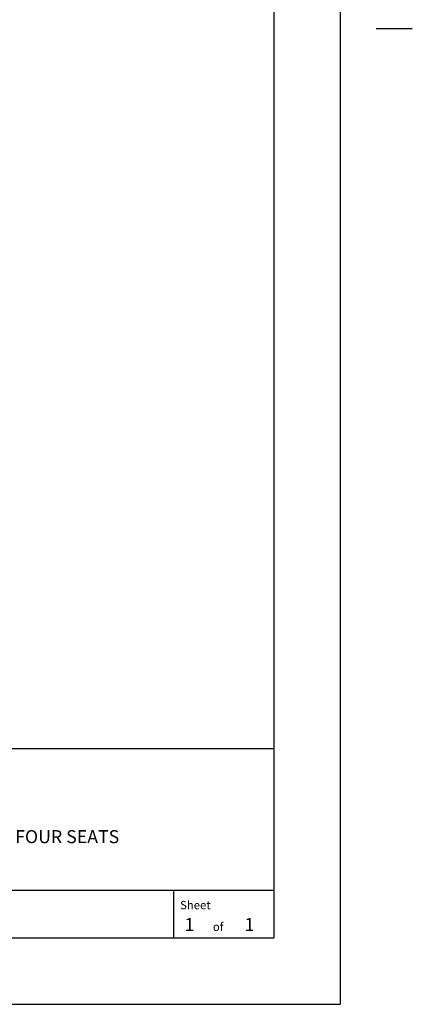
# Model space of a CAD drawing. Extents: x -7 to 217, y -7 to 277.
# Drawn here: x 164 to 217, y 3 to 136 of the extents above; entities that cross this region are included whole.
import ezdxf

# ---------------------------------------------------------------- set-up
doc = ezdxf.new("R2010")
doc.units = 0
doc.header["$LTSCALE"] = 8
doc.header["$MEASUREMENT"] = 0
for name, color, linetype in [('BOLD', 10, 'CONTINUOUS'), ('NOTES', 7, 'CONTINUOUS'), ('TITLE', 7, 'CONTINUOUS')]:
    doc.layers.add(name, color=color, linetype=linetype)
doc.styles.add('ROMANC', font='ROMANC.shx')
doc.styles.add('ROMANS', font='ROMANS', dxfattribs={"height": 1.8})

msp = doc.modelspace()

# ---------------------------------------------------------------- linework, layer by layer
at = {"layer": 'BOLD'}
for p, q in [((198.47157, 258.34445), (198.47157, 12)), ((12, 37.64788), (198.47157, 37.64788)), ((12, 12), (198.47157, 12))]:
    msp.add_line(p, q, dxfattribs=at)
at = {"layer": 'NOTES'}
for p, q in [((207.48857, 267.36145), (207.48857, 2.983)), ((212.35775, 135.17223), (217.22693, 135.17223)), ((2.983, 2.983), (207.48857, 2.983))]:
    msp.add_line(p, q, dxfattribs=at)
at = {"layer": 'TITLE', "color": 2}
for p, q in [((198.47157, 18.38703), (136.19678, 18.38703)), ((184.9461, 12), (184.9461, 18.38703))]:
    msp.add_line(p, q, dxfattribs=at)

# ---------------------------------------------------------------- texts
at = {"layer": 'TITLE', "linetype": 'Continuous', "style": 'ROMANC'}
for s, height, p in [('INTEGRAL TABLE WITH FOUR SEATS', 1.7611329, (137.4342, 24.81346)), ('1', 1.76113, (186.40056, 12.90465)), ('1', 1.76113, (194.51534, 12.90465))]:
    msp.add_text(s, height=height, dxfattribs=at).set_placement(p)
at = {"layer": 'TITLE', "style": 'ROMANS', "oblique": 10}
for s, p in [('Sheet ', (185.80331, 15.862)), ('of', (190.24602, 12.92303))]:
    msp.add_text(s, height=1.127122, dxfattribs=at).set_placement(p)

doc.saveas('drawing.dxf')
